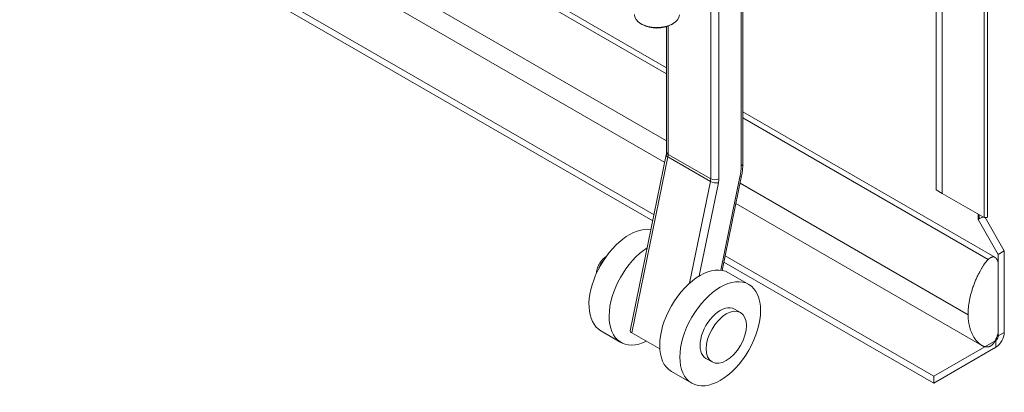
# Model space of a CAD drawing. Units: inches. Extents: x 10 to 230, y 4 to 134.
# Drawn here: x 225 to 230, y 97 to 99 of the extents above; entities that cross this region are included whole.
import ezdxf

# ---------------------------------------------------------------- set-up
doc = ezdxf.new("R2010")
doc.units = ezdxf.units.IN
doc.header["$LTSCALE"] = 14
doc.header["$MEASUREMENT"] = 0
doc.layers.add('Visible (ANSI)', color=7, linetype='Continuous', lineweight=5)
doc.layers.add('Visible Narrow (ANSI)', color=7, linetype='Continuous', lineweight=5)

msp = doc.modelspace()

# ---------------------------------------------------------------- linework, layer by layer
at = {"layer": 'Visible (ANSI)'}
for p, q in [((230.1371, 108.254), (230.1371, 98.1148)), ((229.8503, 98.2646), (229.8503, 107.8179)), ((229.8836, 98.2454), (229.8836, 107.7987)), ((228.3475, 98.9459), (220.2219, 103.6372)), ((219.3281, 103.2931), (228.2774, 98.1263)), ((219.3281, 103.2547), (228.2703, 98.0919)), ((228.3372, 98.4186), (220.1496, 103.1457)), ((228.7725, 98.4114), (228.7725, 99.4509)), ((228.2139, 99.1862), (228.205, 99.1914)), ((228.3475, 98.4761), (228.3475, 99.1751)), ((228.3733, 99.1862), (228.3822, 99.1914)), ((230.1777, 97.8892), (228.7725, 98.7005)), ((228.1451, 97.4799), (228.3459, 98.461)), ((228.6573, 97.8163), (228.7653, 98.3438)), ((229.8503, 98.2646), (229.8836, 98.2454)), ((229.8836, 98.2454), (230.1174, 98.1104)), ((230.1053, 97.3977), (228.7337, 98.1896)), ((230.0841, 98.1001), (230.0842, 98.1002)), ((230.0841, 98.1002), (230.0842, 98.1002)), ((230.0841, 98.1001), (230.0841, 98.1002)), ((230.0842, 98.1001), (230.0841, 98.1001)), ((230.0955, 98.1066), (230.0842, 98.1002)), ((230.0954, 98.1066), (230.0842, 98.1001)), ((230.1966, 97.9052), (230.0842, 98.1001)), ((230.1226, 98.1103), (230.2299, 97.9245)), ((230.2299, 97.9245), (230.1966, 97.9052)), ((230.2299, 97.9245), (230.2299, 97.4698)), ((228.6669, 97.8629), (229.8362, 97.1878)), ((228.6739, 97.8973), (229.8362, 97.2263)), ((230.1966, 97.9052), (230.1966, 97.4506)), ((230.1966, 97.4711), (230.1966, 97.8608)), ((228.6932, 97.8034), (228.8057, 97.7384)), ((228.7599, 97.5812), (228.7261, 97.6007)), ((227.9808, 97.4799), (228.0933, 97.4149)), ((228.3098, 97.3781), (228.1545, 97.4677)), ((229.8362, 97.2263), (230.1826, 97.4262)), ((229.8362, 97.1878), (230.1826, 97.3878)), ((228.6008, 97.3056), (228.567, 97.3251)), ((228.375, 97.2523), (228.4875, 97.1873)), ((229.8362, 97.2263), (229.8362, 97.1878))]:
    msp.add_line(p, q, dxfattribs=at)
for centre, major_axis, ratio, start_param, end_param in [((228.2936, 99.2425), (-0.1253, 0), 0.57735, 0, 3.11737), ((228.2936, 99.2323), (0.1127, 0), 0.57735, 3.926991, 5.497787), ((230.0701, 98.0921), (-0.0199, 0), 0.57735, 3.923422, 3.926991), ((228.1399, 97.7554), (-0.1591, -0.2756), 0.57735, 3.360779, 6.283185), ((228.2524, 97.6905), (-0.1591, -0.2756), 0.57735, 3.983162, 6.99055), ((228.5341, 97.5278), (-0.1591, -0.2756), 0.57735, 3.141593, 6.283185), ((228.6466, 97.4629), (0.0795, 0.1378), 0.57735, 0, 3.141593), ((228.1763, 97.4735), (-0.0312, 0.0064), 0.408248, 0, 0.886077), ((230.1826, 97.4425), (0.0335, 0.058), 0.57735, 3.926991, 5.497787), ((230.1826, 97.4425), (0.0099, 0.0172), 0.57735, 3.926991, 5.497787)]:
    msp.add_ellipse(centre, major_axis=major_axis, ratio=ratio, start_param=start_param, end_param=end_param, dxfattribs=at)
for centre, major_axis in [((228.6466, 97.4629), (-0.1591, -0.2756)), ((228.6803, 97.4434), (0.0795, 0.1378))]:
    msp.add_ellipse(centre, major_axis=major_axis, ratio=0.57735, dxfattribs=at)
for points, degree, knots in [([(228.3459, 98.461), (228.3461, 98.4621), (228.3463, 98.4632), (228.3466, 98.4653), (228.3468, 98.4664), (228.3471, 98.4685), (228.3472, 98.4695), (228.3473, 98.4715), (228.3474, 98.4724), (228.3475, 98.4743), (228.3475, 98.4752), (228.3475, 98.4761)], 3, [4.4505896, 4.4505896, 4.4505896, 4.4505896, 4.5029495, 4.5029495, 4.5553093, 4.5553093, 4.6076692, 4.6076692, 4.6600291, 4.6600291, 4.712389, 4.712389, 4.712389, 4.712389]), ([(228.7653, 98.3438), (228.7662, 98.3484), (228.7671, 98.353), (228.7686, 98.3622), (228.7693, 98.3668), (228.7704, 98.3759), (228.7709, 98.3804), (228.7717, 98.3894), (228.772, 98.3938), (228.7724, 98.4027), (228.7725, 98.4071), (228.7725, 98.4114)], 3, [4.4505896, 4.4505896, 4.4505896, 4.4505896, 4.5029495, 4.5029495, 4.5553093, 4.5553093, 4.6076692, 4.6076692, 4.6600291, 4.6600291, 4.712389, 4.712389, 4.712389, 4.712389]), ([(230.0842, 98.1002), (230.0909, 98.1102), (230.0917, 98.1173), (230.0859, 98.1268), (230.0854, 98.1277), (230.0848, 98.1286), (230.0842, 98.1296)], 3, [0, 0, 0, 0, 1.430909, 1.430909, 1.430909, 1.567227, 1.567227, 1.567227, 1.567227]), ([(230.1121, 98.1134), (230.1101, 98.1129), (230.1077, 98.1122), (230.1021, 98.1101), (230.0988, 98.1085), (230.0955, 98.1066)], 3, [0.29608078, 0.29608078, 0.29608078, 0.29608078, 0.33639009, 0.33639009, 0.38474577, 0.38474577, 0.38474577, 0.38474577]), ([(228.0108, 97.8937), (228.0043, 97.8895), (227.9981, 97.8843), (227.9859, 97.8718), (227.98, 97.8641), (227.9699, 97.8479), (227.9657, 97.8392), (227.9592, 97.8216), (227.957, 97.8125), (227.9559, 97.8018), (227.9557, 97.7999), (227.9556, 97.798)], 3, [5.452105, 5.452105, 5.452105, 5.452105, 5.764394, 5.764394, 6.12086, 6.12086, 6.473348, 6.473348, 6.828004, 6.828004, 6.902991, 6.902991, 6.902991, 6.902991]), ([(230.1404, 97.8771), (230.1364, 97.8732), (230.1078, 97.8425), (230.0744, 97.7837), (230.0413, 97.7047), (230.0271, 97.6272), (230.0279, 97.5685)], 5, [0.4050017, 0.4050017, 0.4050017, 0.4050017, 0.4050017, 0.4050017, 0.4390387, 0.6390387, 0.6390387, 0.6390387, 0.6390387, 0.6390387, 0.6390387]), ([(230.0279, 97.5685), (230.0285, 97.5262), (230.0406, 97.4641), (230.0699, 97.4187), (230.1016, 97.3922), (230.1301, 97.3881), (230.1404, 97.3899)], 5, [0.6390387, 0.6390387, 0.6390387, 0.6390387, 0.6390387, 0.6390387, 0.7834232, 0.8730756, 0.8730756, 0.8730756, 0.8730756, 0.8730756, 0.8730756])]:
    msp.add_open_spline(points, degree=degree, knots=knots, dxfattribs=at)
for points, degree in [([(230.1174, 98.1104), (230.1298, 98.1099), (230.1368, 98.1124), (230.1369, 98.1149)], 3), ([(230.1966, 97.8608), (230.1893, 97.8813), (230.1801, 97.8939), (230.1689, 97.8974), (230.1554, 97.8914), (230.1404, 97.8771)], 5), ([(230.1404, 97.3899), (230.1549, 97.3925), (230.1682, 97.4019), (230.1795, 97.4184), (230.189, 97.4419), (230.1966, 97.4711)], 5)]:
    msp.add_open_spline(points, degree=degree, dxfattribs=at)
at = {"layer": 'Visible Narrow (ANSI)'}
for p, q in [((230.1174, 98.1104), (230.1174, 108.2038)), ((228.3475, 98.9122), (220.1847, 103.625)), ((228.3475, 98.5387), (220.0722, 103.3165)), ((228.7632, 99.4455), (228.7632, 98.3984)), ((228.6385, 98.3265), (228.6385, 99.3535)), ((228.5935, 99.3273), (228.5935, 98.3265)), ((228.3568, 98.4631), (228.3568, 99.1784)), ((230.1404, 97.8771), (228.7725, 98.6668)), ((228.5935, 98.3265), (228.3568, 98.4631)), ((228.1545, 97.4677), (228.3553, 98.4488)), ((228.592, 98.3121), (228.3553, 98.4488)), ((228.592, 98.3121), (228.476, 97.7453)), ((228.5298, 97.7851), (228.6362, 98.305)), ((228.7566, 98.3372), (228.6502, 97.8174)), ((230.0279, 97.5685), (228.7568, 98.3024)), ((230.0842, 98.1002), (230.0842, 98.1296)), ((230.1826, 97.4262), (230.1809, 97.4272)), ((230.1826, 97.3878), (230.1826, 97.4262)), ((230.1915, 97.4536), (230.1966, 97.4506)), ((230.1966, 97.4506), (230.2299, 97.4698))]:
    msp.add_line(p, q, dxfattribs=at)
for centre, major_axis, ratio, start_param, end_param in [((228.377, 98.4546), (-0.0312, 0.0064), 0.408248, 0, 0.886077), ((228.3793, 98.4761), (-0.0318, 0), 0.57735, 0, 0.785398), ((228.3118, 98.4371), (0.0318, 0.0551), 0.57735, 5.235988, 5.497787), ((228.7407, 98.4114), (0.0318, 0), 0.57735, 5.497787, 6.283185), ((228.571, 98.2875), (-0.1359, -0.2353), 0.57735, 2.094395, 2.356194), ((228.5485, 98.3005), (-0.0318, -0.0551), 0.57735, 2.094395, 2.356194), ((228.6137, 98.3179), (0.0312, -0.0064), 0.408248, 4.02767, 5.598466), ((228.616, 98.3394), (0.0318, 0), 0.57735, 3.926991, 5.497787), ((228.571, 98.2875), (0.0477, 0.0827), 0.57735, 5.235988, 5.497787), ((228.7341, 98.3502), (0.0312, -0.0064), 0.408248, 5.598466, 6.283185), ((228.0246, 97.822), (0.0447, 0.0775), 0.57735, 1.326499, 1.815093)]:
    msp.add_ellipse(centre, major_axis=major_axis, ratio=ratio, start_param=start_param, end_param=end_param, dxfattribs=at)

doc.saveas('drawing.dxf')
